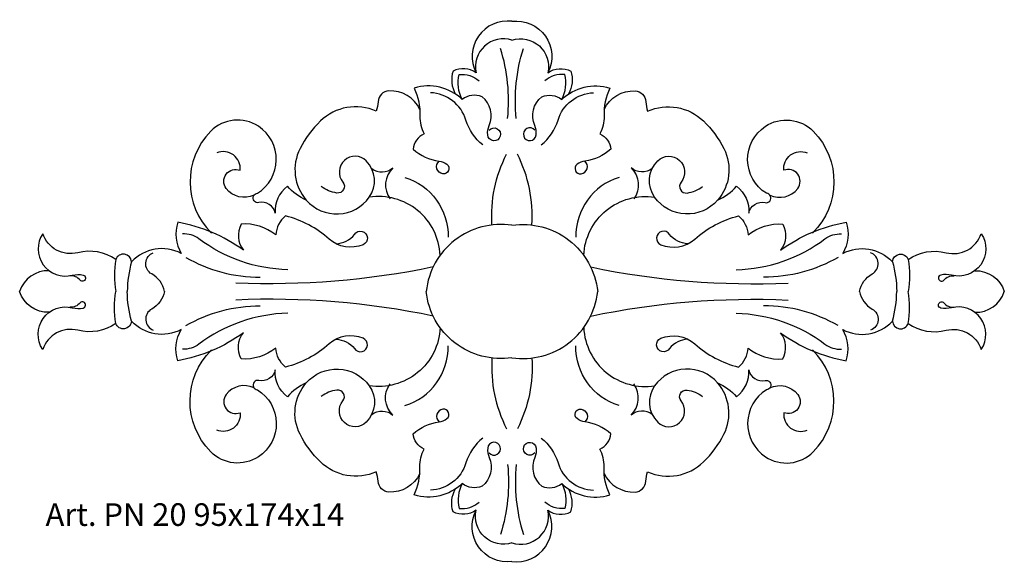
# Model space of a CAD drawing. Units: millimetres. Extents: x 3818 to 3992, y 1448 to 1544.
import ezdxf

# ---------------------------------------------------------------- set-up
doc = ezdxf.new("R2010")
doc.units = ezdxf.units.MM
doc.layers.add('Размерный', color=5, linetype='Continuous')
doc.styles.get("Standard").update_dxf_attribs({"font": 'arial.ttf'})

# ---------------------------------------------------------------- blocks, each defined once
blk = doc.blocks.new('erwrtjk')
at = {"lineweight": 30}
for points in [[(18030.69, -5072.2, 0.604568), (18024.35, -5081.28, 0.271374), (18020.28, -5081, 0.208564), (18020.7, -5085.05, 0.208564)], [(18030.69, -5072.2, -0.604568), (18037.04, -5081.28, -0.271374), (18041.1, -5081, -0.208564), (18040.69, -5085.05, -0.208564)], [(18030.69, -5075.51, 0.577405), (18024.35, -5081.28, 1.625644)], [(18030.69, -5075.51, -0.577405), (18037.04, -5081.28, -1.625644)], [(18029.93, -5089.37, 0.100616), (18028.68, -5077, 484.325472)], [(18031.46, -5089.37, -0.100616), (18032.71, -5077, -484.325472)], [(18021.89, -5086.01, -0.184535), (18021.37, -5081.6, -0.209227), (18024.88, -5082.72, -2.645899)], [(18039.5, -5086.01, 0.184535), (18040.02, -5081.6, 0.209227), (18036.51, -5082.72, 2.645899)], [(18026.67, -5091.45, -4.961375), (18026.41, -5092.29, -0.130274), (18026.68, -5090.62, 0.342007), (18025.41, -5085.54, 0.277899), (18021.89, -5086.01, 0.271752), (18013.41, -5083.99, -0.11557), (18014.43, -5088.95, 0.126487), (18015.15, -5092.1, 0.266237), (18013.23, -5094.81, 0.144799), (18017.8, -5096.91, -0.124527), (18019.18, -5097.48, -0.777272), (18018.49, -5099.16, -0.635674), (18017.8, -5096.91, -2.255184)], [(18034.72, -5091.45, 4.961375), (18034.97, -5092.29, 0.130274), (18034.71, -5090.62, -0.342007), (18035.98, -5085.54, -0.277899), (18039.5, -5086.01, -0.271752), (18047.98, -5083.99, 0.11557), (18046.96, -5088.95, -0.126487), (18046.23, -5092.1, -0.266237), (18048.16, -5094.81, -0.144799), (18043.59, -5096.91, 0.124527), (18042.21, -5097.48, 0.777272), (18042.9, -5099.16, 0.635674), (18043.59, -5096.91, 2.255184)], [(18014.4, -5087.78, 0.307904), (18008.93, -5084.51, 0.380119), (18007.02, -5086.42, -0.059317), (18006.72, -5088.08, 0.305931), (17996.85, -5089.82, 0.082884), (17993.24, -5094.71, 0.305188), (17994.35, -5103.81, 0.485017), (18005.47, -5103.3, 0.367883), (18004.94, -5096.87, 0.950492), (18000.81, -5100.62, -0.679817), (17999.74, -5102.55, -0.130578), (17997, -5101.42, 0.336978)], [(18025.53, -5094.04, -0.154615), (18022.56, -5089.67, 0.322222), (18016.27, -5084.83, 0.016328)], [(18035.85, -5094.04, 0.154615), (18038.83, -5089.67, -0.322222), (18045.11, -5084.83, -0.016328)], [(18046.99, -5087.78, -0.307904), (18052.45, -5084.51, -0.380119), (18054.37, -5086.42, 0.059317), (18054.66, -5088.08, -0.305931), (18064.53, -5089.82, -0.082884), (18068.15, -5094.71, -0.305188), (18067.04, -5103.81, -0.485017), (18055.91, -5103.3, -0.367883), (18056.45, -5096.87, -0.950492), (18060.58, -5100.62, 0.679817), (18061.65, -5102.55, 0.130578), (18064.39, -5101.42, -0.336978)], [(17994.35, -5103.81, -0.102282), (17991.01, -5101.37, 0.253988), (17988.84, -5106.11, 0.426463), (17985.96, -5104.24, -1.089942), (17985.73, -5102.6, 0.545758), (17985.9, -5090.76, 0.359498), (17977.46, -5091.64, 0.413024), (17977.58, -5109.63, -2.429622)], [(18067.04, -5103.81, 0.102282), (18070.38, -5101.37, -0.253988), (18072.55, -5106.11, -0.426463), (18075.42, -5104.24, 1.089942), (18075.66, -5102.6, -0.545758), (18075.48, -5090.76, -0.359498), (18083.93, -5091.64, -0.413024), (18083.81, -5109.63, 2.429622)], [(17985.11, -5102.93, -0.35486), (17980.2, -5101.75, -0.76347), (17982.65, -5098.54, 0.571185), (17978.52, -5095.46, -0.200898)], [(18027.16, -5108.2, -0.134756), (18029.74, -5095.68, -507.225472)], [(18034.22, -5108.2, 0.134756), (18031.65, -5095.68, 507.225472)], [(18076.28, -5102.93, 0.35486), (18081.19, -5101.75, 0.76347), (18078.74, -5098.54, -0.571185), (18082.87, -5095.46, 0.200898)], [(18005.91, -5098.24, 0.358834), (18009.66, -5098.08, 0.375785), (18009.15, -5103.61, -1.960652)], [(18055.47, -5098.24, -0.358834), (18051.73, -5098.08, -0.375785), (18052.23, -5103.61, 1.960652)], [(18011.77, -5099.79, -0.334716), (18019.41, -5110.35, -0.980777)], [(18049.62, -5099.79, 0.334716), (18041.98, -5110.35, 0.980777)], [(18018.01, -5113.56, 0.445347), (18005.47, -5103.3, 1.03211)], [(18043.38, -5113.56, -0.445347), (18055.91, -5103.3, -1.03211)], [(17990.66, -5106.59, 0.204384), (17988.95, -5109.94, 0.18833), (17982.83, -5108.05, 0.294315), (17983.23, -5112.67, 0.115099), (17971.63, -5107.72, 0.215306), (17972.25, -5113.23, 0.334781), (17963.46, -5114.69, 0.801775), (17960.69, -5114.28, 0.214148), (17953.98, -5113.11, -0.390809), (17947.76, -5109.74, 0.688652), (17953, -5117.09, -0.117332), (17954.91, -5117.05, -1.387293), (17954.38, -5117.94, 0.236897), (17952.54, -5117.18, -0.078439)], [(17999.6, -5111.51, 0.216033), (18002.86, -5109.87, -1.36308), (18004.38, -5111.69, -0.286665), (17998.4, -5110.69, 0.118591), (17990.66, -5106.59, 17.00214)], [(18061.79, -5111.51, -0.216033), (18058.53, -5109.87, 1.36308), (18057.01, -5111.69, 0.286665), (18062.99, -5110.69, -0.118591), (18070.73, -5106.59, -17.00214)], [(18070.73, -5106.59, -0.204384), (18072.44, -5109.94, -0.18833), (18078.56, -5108.05, -0.294315), (18078.16, -5112.67, -0.115099), (18089.75, -5107.72, -0.215306), (18089.14, -5113.23, -0.334781), (18097.93, -5114.69, -0.801775), (18100.7, -5114.28, -0.214148), (18107.41, -5113.11, 0.390809), (18113.63, -5109.74, -0.688652), (18108.39, -5117.09, 0.117332), (18106.48, -5117.05, 1.387293), (18107, -5117.94, -0.236897), (18108.84, -5117.18, 0.078439)], [(18030.69, -5108.26, 0.427062), (18015.54, -5119.96, -3.391595)], [(18030.69, -5108.26, -0.427062), (18045.84, -5119.96, 3.391595)], [(17991.07, -5116.12, -0.156122), (17975.38, -5110.65, 0.178818), (17972.46, -5109.78, 5.14155)], [(18070.32, -5116.12, 0.156122), (18086.01, -5110.65, -0.178818), (18088.93, -5109.78, -5.14155)], [(17969.3, -5119.96, 0.217118), (17967.03, -5116.86, -0.634808), (17967.31, -5113.1, -145.137559)], [(18092.09, -5119.96, -0.217118), (18094.36, -5116.86, 0.634808), (18094.08, -5113.1, 145.137559)], [(17960.69, -5114.28, 0.088896), (17960.69, -5119.96, 0.001552)], [(17963.46, -5114.69, 0.06499), (17962.71, -5119.96, -0.697021)], [(17973.04, -5113.93, 0.12975), (17986.22, -5117.45, -588.584262)], [(18088.35, -5113.93, -0.12975), (18075.16, -5117.45, 588.584262)], [(18097.93, -5114.69, -0.06499), (18098.68, -5119.96, 0.697021)], [(18100.7, -5114.28, -0.088896), (18100.7, -5119.96, -0.001552)], [(17948.9, -5116.29, 0.334812), (17943.69, -5119.96, 9.005947)], [(18016.77, -5115.63, -0.062368), (17981.88, -5118.46, -45.768707)], [(18044.61, -5115.63, 0.062368), (18079.5, -5118.46, 45.768707)], [(18112.49, -5116.29, -0.334812), (18117.69, -5119.96, -9.005947)], [(17948.9, -5123.64, -0.334812), (17943.69, -5119.96, -9.005947)], [(17960.69, -5125.64, -0.088896), (17960.69, -5119.96, -0.001552)], [(17963.46, -5125.23, -0.06499), (17962.71, -5119.96, 0.697021)], [(17969.3, -5119.96, -0.217118), (17967.03, -5123.06, 0.634808), (17967.31, -5126.82, 145.137559)], [(18030.69, -5131.66, -0.427062), (18015.54, -5119.96, 3.391595)], [(18030.69, -5131.66, 0.427062), (18045.84, -5119.96, -3.391595)], [(18092.09, -5119.96, 0.217118), (18094.36, -5123.06, -0.634808), (18094.08, -5126.82, -145.137559)], [(18097.93, -5125.23, 0.06499), (18098.68, -5119.96, -0.697021)], [(18100.7, -5125.64, 0.088896), (18100.7, -5119.96, 0.001552)], [(18112.49, -5123.64, 0.334812), (18117.69, -5119.96, 9.005947)], [(17990.66, -5133.33, -0.204384), (17988.95, -5129.98, -0.18833), (17982.83, -5131.88, -0.294315), (17983.23, -5127.25, -0.115099), (17971.63, -5132.21, -0.215306), (17972.25, -5126.7, -0.334781), (17963.46, -5125.23, -0.801775), (17960.69, -5125.64, -0.214148), (17953.98, -5126.82, 0.390809), (17947.76, -5130.19, -0.688652), (17953, -5122.84, 0.117332), (17954.91, -5122.88, 1.387293), (17954.38, -5121.98, -0.236897), (17952.54, -5122.74, 0.078439)], [(17973.04, -5126, -0.12975), (17986.22, -5122.47, 588.584262)], [(18016.77, -5124.3, 0.062368), (17981.88, -5121.47, 45.768707)], [(18044.61, -5124.3, -0.062368), (18079.5, -5121.47, -45.768707)], [(18070.73, -5133.33, 0.204384), (18072.44, -5129.98, 0.18833), (18078.56, -5131.88, 0.294315), (18078.16, -5127.25, 0.115099), (18089.75, -5132.21, 0.215306), (18089.14, -5126.7, 0.334781), (18097.93, -5125.23, 0.801775), (18100.7, -5125.64, 0.214148), (18107.41, -5126.82, -0.390809), (18113.63, -5130.19, 0.688652), (18108.39, -5122.84, -0.117332), (18106.48, -5122.88, -1.387293), (18107, -5121.98, 0.236897), (18108.84, -5122.74, -0.078439)], [(18088.35, -5126, 0.12975), (18075.16, -5122.47, -588.584262)], [(17991.07, -5123.8, 0.156122), (17975.38, -5129.27, -0.178818), (17972.46, -5130.15, -5.14155)], [(18070.32, -5123.8, -0.156122), (18086.01, -5129.27, 0.178818), (18088.93, -5130.15, 5.14155)], [(18018.01, -5126.36, -0.445347), (18005.47, -5136.63, -1.03211)], [(18043.38, -5126.36, 0.445347), (18055.91, -5136.63, 1.03211)], [(17999.6, -5128.41, -0.216033), (18002.86, -5130.05, 1.36308), (18004.38, -5128.23, 0.286665), (17998.4, -5129.23, -0.118591), (17990.66, -5133.33, -17.00214)], [(18061.79, -5128.41, 0.216033), (18058.53, -5130.05, -1.36308), (18057.01, -5128.23, -0.286665), (18062.99, -5129.23, 0.118591), (18070.73, -5133.33, 17.00214)], [(17994.35, -5136.12, 0.102282), (17991.01, -5138.56, -0.253988), (17988.84, -5133.81, -0.426463), (17985.96, -5135.69, 1.089942), (17985.73, -5137.33, -0.545758), (17985.9, -5149.17, -0.359498), (17977.46, -5148.29, -0.413024), (17977.58, -5130.29, 2.429622)], [(18011.77, -5140.13, 0.334716), (18019.41, -5129.58, 0.980777)], [(18049.62, -5140.13, -0.334716), (18041.98, -5129.58, -0.980777)], [(18067.04, -5136.12, -0.102282), (18070.38, -5138.56, 0.253988), (18072.55, -5133.81, 0.426463), (18075.42, -5135.69, -1.089942), (18075.66, -5137.33, 0.545758), (18075.48, -5149.17, 0.359498), (18083.93, -5148.29, 0.413024), (18083.81, -5130.29, -2.429622)], [(18027.16, -5131.72, 0.134756), (18029.74, -5144.24, 507.225472)], [(18034.22, -5131.72, -0.134756), (18031.65, -5144.24, -507.225472)], [(18014.4, -5152.15, -0.307904), (18008.93, -5155.41, -0.380119), (18007.02, -5153.5, 0.059317), (18006.72, -5151.84, -0.305931), (17996.85, -5150.1, -0.082884), (17993.24, -5145.21, -0.305188), (17994.35, -5136.12, -0.485017), (18005.47, -5136.63, -0.367883), (18004.94, -5143.06, -0.950492), (18000.81, -5139.31, 0.679817), (17999.74, -5137.38, 0.130578), (17997, -5138.5, -0.336978)], [(18046.99, -5152.15, 0.307904), (18052.45, -5155.41, 0.380119), (18054.37, -5153.5, -0.059317), (18054.66, -5151.84, 0.305931), (18064.53, -5150.1, 0.082884), (18068.15, -5145.21, 0.305188), (18067.04, -5136.12, 0.485017), (18055.91, -5136.63, 0.367883), (18056.45, -5143.06, 0.950492), (18060.58, -5139.31, -0.679817), (18061.65, -5137.38, -0.130578), (18064.39, -5138.5, 0.336978)], [(18005.91, -5141.68, -0.358834), (18009.66, -5141.85, -0.375785), (18009.15, -5136.31, 1.960652)], [(18055.47, -5141.68, 0.358834), (18051.73, -5141.85, 0.375785), (18052.23, -5136.31, -1.960652)], [(17985.11, -5136.99, 0.35486), (17980.2, -5138.17, 0.76347), (17982.65, -5141.39, -0.571185), (17978.52, -5144.47, 0.200898)], [(18076.28, -5136.99, -0.35486), (18081.19, -5138.17, -0.76347), (18078.74, -5141.39, 0.571185), (18082.87, -5144.47, -0.200898)], [(18026.67, -5148.48, 4.961375), (18026.41, -5147.64, 0.130274), (18026.68, -5149.3, -0.342007), (18025.41, -5154.38, -0.277899), (18021.89, -5153.92, -0.271752), (18013.41, -5155.93, 0.11557), (18014.43, -5150.97, -0.126487), (18015.15, -5147.82, -0.266237), (18013.23, -5145.12, -0.144799), (18017.8, -5143.01, 0.124527), (18019.18, -5142.44, 0.777272), (18018.49, -5140.76, 0.635674), (18017.8, -5143.01, 2.255184)], [(18034.72, -5148.48, -4.961375), (18034.97, -5147.64, -0.130274), (18034.71, -5149.3, 0.342007), (18035.98, -5154.38, 0.277899), (18039.5, -5153.92, 0.271752), (18047.98, -5155.93, -0.11557), (18046.96, -5150.97, 0.126487), (18046.23, -5147.82, 0.266237), (18048.16, -5145.12, 0.144799), (18043.59, -5143.01, -0.124527), (18042.21, -5142.44, -0.777272), (18042.9, -5140.76, -0.635674), (18043.59, -5143.01, -2.255184)], [(18025.53, -5145.89, 0.154615), (18022.56, -5150.26, -0.322222), (18016.27, -5155.09, -0.016328)], [(18035.85, -5145.89, -0.154615), (18038.83, -5150.26, 0.322222), (18045.11, -5155.09, 0.016328)], [(18029.93, -5150.55, -0.100616), (18028.68, -5162.92, -484.325472)], [(18031.46, -5150.55, 0.100616), (18032.71, -5162.92, 484.325472)], [(18030.69, -5167.72, -0.604568), (18024.35, -5158.64, -0.271374), (18020.28, -5158.92, -0.208564), (18020.7, -5154.87, -0.208564)], [(18021.89, -5153.92, 0.184535), (18021.37, -5158.32, 0.209227), (18024.88, -5157.2, 2.645899)], [(18030.69, -5167.72, 0.604568), (18037.04, -5158.64, 0.271374), (18041.1, -5158.92, 0.208564), (18040.69, -5154.87, 0.208564)], [(18039.5, -5153.92, -0.184535), (18040.02, -5158.32, -0.209227), (18036.51, -5157.2, -2.645899)], [(18030.69, -5164.42, -0.577405), (18024.35, -5158.64, -1.625644)], [(18030.69, -5164.42, 0.577405), (18037.04, -5158.64, 1.625644)]]:
    blk.add_lwpolyline(points, format="xyb", dxfattribs=at)
at = {"layer": 'Размерный', "color": 254, "true_color": 0xe3e3e3, "insert": (17948.27, -5157.4), "char_height": 4, "width": 2270.9814, "attachment_point": 1}
blk.add_mtext('Art. PN 20 95x174x14', dxfattribs=at)

msp = doc.modelspace()

# ---------------------------------------------------------------- block references
msp.add_blockref('erwrtjk', (-14125.38, 6615.89))

doc.saveas('drawing.dxf')
